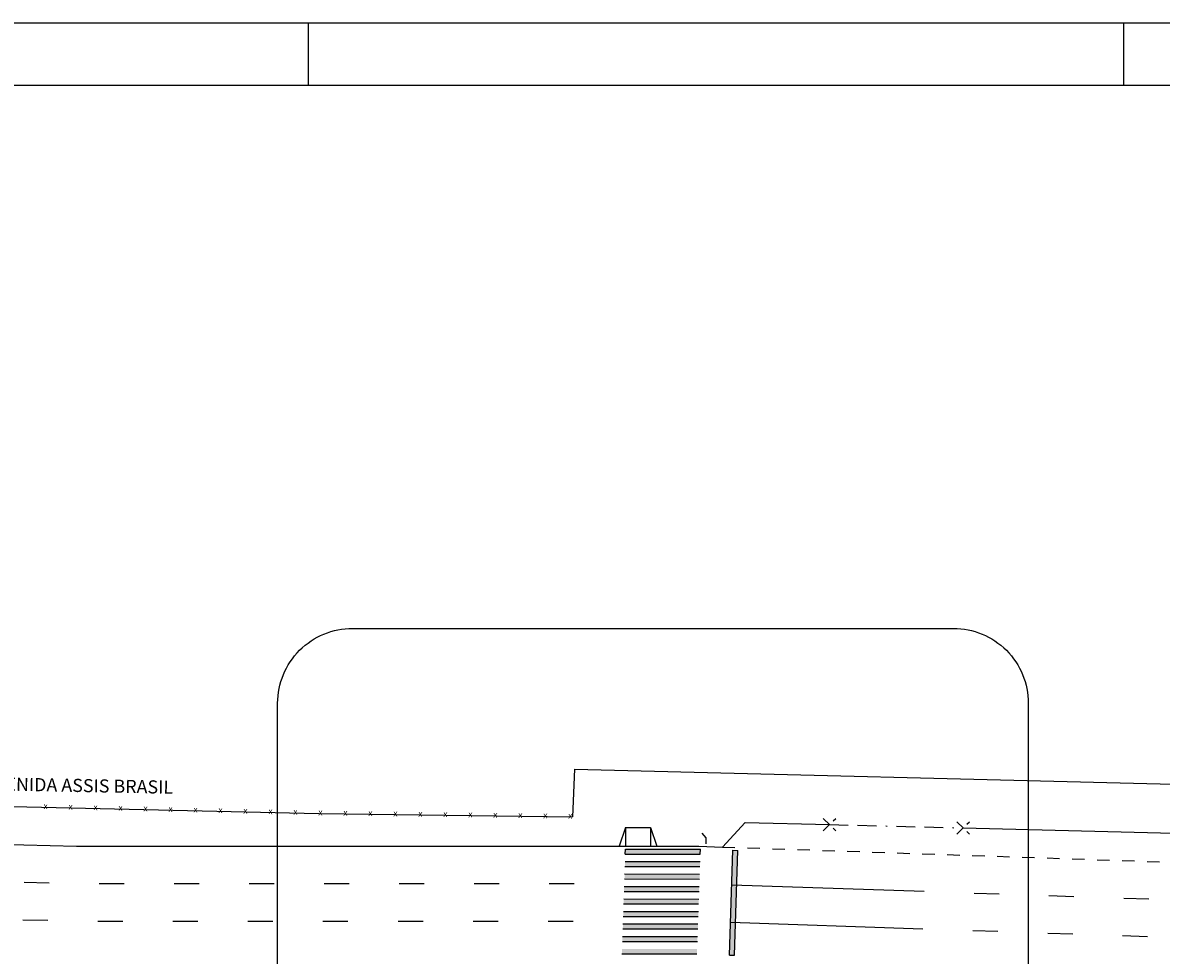
# Model space of a CAD drawing. Extents: x 370069 to 371144, y 1357003 to 1357310.
# Drawn here: x 370156 to 370247, y 1357230 to 1357305 of the extents above; entities that cross this region are included whole.
import ezdxf

# ---------------------------------------------------------------- set-up
doc = ezdxf.new("R2010")
doc.units = 0
doc.header["$LTSCALE"] = 3
doc.header["$MEASUREMENT"] = 0
doc.header["$PDMODE"] = 3
doc.header["$PDSIZE"] = 0.5
doc.linetypes.add('BORDER', pattern=[1.75, 0.5, -0.25, 0.5, -0.25, 0, -0.25])
doc.linetypes.add('HIDDEN', pattern=[0.375, 0.25, -0.125])
for name, color, linetype in [('ALP', 9, 'CONTINUOUS'), ('BLOCOS', 9, 'CONTINUOUS'), ('E-BORDOEXT', 1, 'CONTINUOUS'), ('E-FAIXA', 5, 'CONTINUOUS'), ('E-FAIXAPED', 5, 'CONTINUOUS'), ('E-PENA3', 3, 'CONTINUOUS'), ('E-TX2', 2, 'CONTINUOUS'), ('FORM2', 2, 'CONTINUOUS'), ('FORM6', 6, 'CONTINUOUS'), ('MF', 9, 'CONTINUOUS'), ('MFR', 3, 'HIDDEN'), ('TX1', 1, 'CONTINUOUS')]:
    doc.layers.add(name, color=color, linetype=linetype)
doc.styles.add('ROMANS', font='ROMANS.shx', dxfattribs={"height": 0.8})
doc.styles.add('SIMP', font='simplex', dxfattribs={"bigfont": 'simp'})

# ---------------------------------------------------------------- blocks, each defined once
blk = doc.blocks.new('GR')
at = {"layer": 'E-PENA3', "linetype": 'CONTINUOUS'}
for p, q in [((0.058, 1.499), (-0.5, 0.018)), ((0.058, 1.499), (0, 0)), ((0.058, 1.499), (2.057, 1.426)), ((2.057, 1.422), (1.999, -0.077)), ((2.057, 1.426), (2.498, -0.092))]:
    blk.add_line(p, q, dxfattribs=at)

msp = doc.modelspace()

# ---------------------------------------------------------------- linework, layer by layer
at = {"layer": 'ALP'}
for p, q in [((370199.966, 1357245.173, 20.531), (370199.808, 1357241.359, 20.523)), ((370199.966, 1357245.173, 20.531), (370297.104, 1357242.767, 19.136)), ((370141.977, 1357242.538, 21.26), (370159.647, 1357242.085, 21.057)), ((370159.647, 1357242.085, 21.057), (370179.521, 1357241.632, 20.768)), ((370179.521, 1357241.632, 20.768), (370199.808, 1357241.359, 20.523))]:
    msp.add_line(p, q, dxfattribs=at)
at = {"layer": 'BLOCOS'}
for p, q in [((370210.513, 1357239.686, 20.365), (370210.192, 1357240.07, 20.381)), ((370210.506, 1357239.201, 20.342), (370210.513, 1357239.686, 20.365))]:
    msp.add_line(p, q, dxfattribs=at)
at = {"layer": 'E-BORDOEXT'}
for p, q in [((370160.11, 1357239.029), (370209.912, 1357239.017)), ((370209.912, 1357239.017), (370211.811, 1357238.953))]:
    msp.add_line(p, q, dxfattribs=at)
at = {"layer": 'E-FAIXA'}
for p, q in [((370204.05, 1357238.794), (370210.053, 1357238.792)), ((370211.811, 1357238.953), (370212.811, 1357238.919, 0.28)), ((370212.652, 1357238.7), (370213.051, 1357238.686)), ((370212.768, 1357230.291, -19.117), (370213.051, 1357238.686, -19.117)), ((370213.81, 1357238.886, 0.561), (370214.809, 1357238.852, 0.841)), ((370215.809, 1357238.818, 1.122), (370216.808, 1357238.784, 1.402)), ((370217.808, 1357238.751, 1.683), (370218.807, 1357238.717, 1.963)), ((370219.807, 1357238.683, 2.244), (370220.806, 1357238.649, 2.524)), ((370221.805, 1357238.616, 2.805), (370222.805, 1357238.582, 3.085)), ((370204.016, 1357237.794), (370210.019, 1357237.792)), ((370204.036, 1357238.394), (370210.04, 1357238.392)), ((370223.804, 1357238.548, 3.366), (370224.804, 1357238.514, 3.646)), ((370225.803, 1357238.481, 3.927), (370226.803, 1357238.447, 4.207)), ((370227.802, 1357238.413, 4.488), (370228.801, 1357238.379, 4.768)), ((370229.801, 1357238.345, 5.049), (370230.8, 1357238.312, 5.329)), ((370231.8, 1357238.278, 5.61), (370232.799, 1357238.244, 5.89)), ((370233.799, 1357238.21, 6.171), (370234.798, 1357238.177, 6.451)), ((370235.797, 1357238.143, 6.732), (370236.797, 1357238.109, 7.012)), ((370237.796, 1357238.075, 7.293), (370238.796, 1357238.042, 7.573)), ((370239.795, 1357238.008, 7.854), (370240.795, 1357237.974, 8.134)), ((370241.794, 1357237.94, 8.415), (370242.793, 1357237.907, 8.695)), ((370243.793, 1357237.873, 8.976), (370244.792, 1357237.839, 9.256)), ((370245.792, 1357237.805, 9.537), (370246.791, 1357237.771, 9.817)), ((370203.982, 1357236.794), (370209.986, 1357236.792)), ((370204.003, 1357237.394), (370210.006, 1357237.392)), ((370155.933, 1357236.134), (370157.932, 1357236.083)), ((370161.933, 1357236.029), (370163.934, 1357236.028)), ((370167.936, 1357236.027), (370169.937, 1357236.027)), ((370173.939, 1357236.026), (370175.94, 1357236.025)), ((370179.943, 1357236.024), (370181.944, 1357236.024)), ((370185.946, 1357236.023), (370187.947, 1357236.023)), ((370191.949, 1357236.022), (370193.951, 1357236.021)), ((370197.953, 1357236.02), (370199.954, 1357236.02)), ((370203.969, 1357236.394), (370209.972, 1357236.392)), ((370212.558, 1357235.926), (370227.949, 1357235.406)), ((370203.935, 1357235.394), (370209.938, 1357235.392)), ((370203.949, 1357235.794), (370209.952, 1357235.792)), ((370231.947, 1357235.271), (370233.946, 1357235.204)), ((370237.943, 1357235.069), (370239.942, 1357235.001)), ((370203.901, 1357234.394), (370209.905, 1357234.392)), ((370203.915, 1357234.794), (370209.918, 1357234.792)), ((370243.94, 1357234.866), (370245.939, 1357234.799)), ((370155.831, 1357233.135), (370157.831, 1357233.085)), ((370203.867, 1357233.394), (370209.871, 1357233.392)), ((370203.881, 1357233.794), (370209.884, 1357233.792)), ((370161.831, 1357233.029), (370163.832, 1357233.028)), ((370167.835, 1357233.027), (370169.836, 1357233.027)), ((370173.838, 1357233.026), (370175.839, 1357233.025)), ((370179.841, 1357233.024), (370181.842, 1357233.024)), ((370185.845, 1357233.023), (370187.846, 1357233.023)), ((370191.848, 1357233.022), (370193.849, 1357233.021)), ((370197.851, 1357233.02), (370199.853, 1357233.02)), ((370203.834, 1357232.394), (370209.837, 1357232.392)), ((370203.847, 1357232.794), (370209.851, 1357232.792)), ((370212.457, 1357232.928), (370227.848, 1357232.408)), ((370231.846, 1357232.273), (370233.844, 1357232.205)), ((370203.8, 1357231.394), (370209.803, 1357231.392)), ((370203.813, 1357231.794), (370209.817, 1357231.792)), ((370237.842, 1357232.07), (370239.841, 1357232.003)), ((370243.839, 1357231.868), (370245.838, 1357231.8)), ((370203.766, 1357230.394), (370209.769, 1357230.392)), ((370212.368, 1357230.304), (370212.768, 1357230.291))]:
    msp.add_line(p, q, dxfattribs=at)
for points in [[(370204.05, 1357238.794), (370204.036, 1357238.394), (370210.053, 1357238.792), (370210.04, 1357238.392)], [(370212.652, 1357238.7, -19.117), (370213.051, 1357238.686, -19.117), (370212.368, 1357230.304, -19.117), (370212.768, 1357230.291, -19.117)], [(370204.016, 1357237.794), (370204.003, 1357237.394), (370210.019, 1357237.792), (370210.006, 1357237.392)], [(370203.982, 1357236.794), (370203.969, 1357236.394), (370209.986, 1357236.792), (370209.972, 1357236.392)], [(370203.949, 1357235.794), (370203.935, 1357235.394), (370209.952, 1357235.792), (370209.938, 1357235.392)], [(370203.915, 1357234.794), (370203.901, 1357234.394), (370209.918, 1357234.792), (370209.905, 1357234.392)], [(370203.881, 1357233.794), (370203.867, 1357233.394), (370209.884, 1357233.792), (370209.871, 1357233.392)], [(370203.847, 1357232.794), (370203.834, 1357232.394), (370209.851, 1357232.792), (370209.837, 1357232.392)], [(370203.813, 1357231.794), (370203.8, 1357231.394), (370209.817, 1357231.792), (370209.803, 1357231.392)], [(370203.78, 1357230.794), (370203.766, 1357230.394), (370209.783, 1357230.792), (370209.769, 1357230.392)]]:
    msp.add_solid(points, dxfattribs=at)
at = {"layer": 'E-FAIXAPED'}
for p, q in [((370204.036, 1357238.394, -19.117), (370204.05, 1357238.794, -19.117)), ((370210.04, 1357238.392), (370210.053, 1357238.792)), ((370212.368, 1357230.304, -19.117), (370212.652, 1357238.7, -19.117))]:
    msp.add_line(p, q, dxfattribs=at)
at = {"layer": 'FORM2'}
for p, q in [((370073.656, 1357304.929, 19.168), (370494.156, 1357304.929, 19.168)), ((370178.656, 1357304.929, 19.168), (370178.656, 1357299.929, 19.168)), ((370243.906, 1357304.929, 19.168), (370243.906, 1357299.929, 19.168))]:
    msp.add_line(p, q, dxfattribs=at)
at = {"layer": 'FORM6'}
msp.add_line((370086.156, 1357299.929, 19.168), (370489.156, 1357299.929, 19.168), dxfattribs=at)
at = {"layer": 'MF'}
for p, q in [((370213.636, 1357240.914, 20.366), (370211.811, 1357238.953, 20.349)), ((370213.636, 1357240.914, 20.366), (370220.383, 1357240.747, 20.286)), ((370231.08, 1357240.482, 20.16), (370278.712, 1357239.302, 19.598)), ((370141.908, 1357239.489, 21.207), (370160.11, 1357239.029, 20.974))]:
    msp.add_line(p, q, dxfattribs=at)
at = {"layer": 'MFR', "linetype": 'BORDER'}
msp.add_line((370220.383, 1357240.747, 20.146), (370231.08, 1357240.482, 20.02), dxfattribs=at)
at = {"layer": 'MFR'}
for p in [(370220.383, 1357240.747, 20.286), (370231.08, 1357240.482, 20.16)]:
    msp.add_point(p, dxfattribs=at)
at = {"layer": 'TX1'}
msp.add_lwpolyline([(370176.213, 1357196.874), (370176.213, 1357250.456, -0.414214), (370182.213, 1357256.456), (370230.292, 1357256.456, -0.414214), (370236.292, 1357250.456), (370236.292, 1357196.874, -0.414214), (370230.292, 1357190.874), (370182.213, 1357190.874, -0.414214)], format="xyb", close=True, dxfattribs=at)

# ---------------------------------------------------------------- block references
at = {"layer": 'E-TX2', "rotation": 2.084178745228571}
msp.add_blockref('GR', (370204.057, 1357239.019, -19.117), dxfattribs=at)

# ---------------------------------------------------------------- texts
at = {"layer": 'ALP', "style": 'ROMANS'}
for p in [(370157.47, 1357241.998, 21.824), (370159.47, 1357241.953, 21.824), (370161.469, 1357241.907, 21.824), (370163.469, 1357241.862, 21.824), (370165.468, 1357241.816, 21.824), (370167.468, 1357241.77, 21.824), (370169.467, 1357241.725, 21.824), (370171.467, 1357241.679, 21.824), (370173.466, 1357241.634, 21.824), (370175.466, 1357241.588, 21.824), (370177.465, 1357241.543, 21.824), (370179.465, 1357241.497, 21.824), (370181.464, 1357241.47, 21.824), (370183.464, 1357241.443, 21.824), (370185.464, 1357241.416, 21.824), (370187.464, 1357241.389, 21.824), (370189.464, 1357241.362, 21.824), (370191.464, 1357241.336, 21.824), (370193.463, 1357241.309, 21.824), (370195.463, 1357241.282, 21.824), (370197.463, 1357241.255, 21.824), (370199.463, 1357241.228, 21.824)]:
    msp.add_text('x', height=0.49, rotation=358.70183, dxfattribs=at).set_placement(p)
at = {"layer": 'E-TX2', "style": 'SIMP'}
msp.add_text('AVENIDA ASSIS BRASIL', height=1.05, rotation=358.88932, dxfattribs=at).set_placement((370152.722, 1357243.503, 21.057))

doc.saveas('drawing.dxf')
